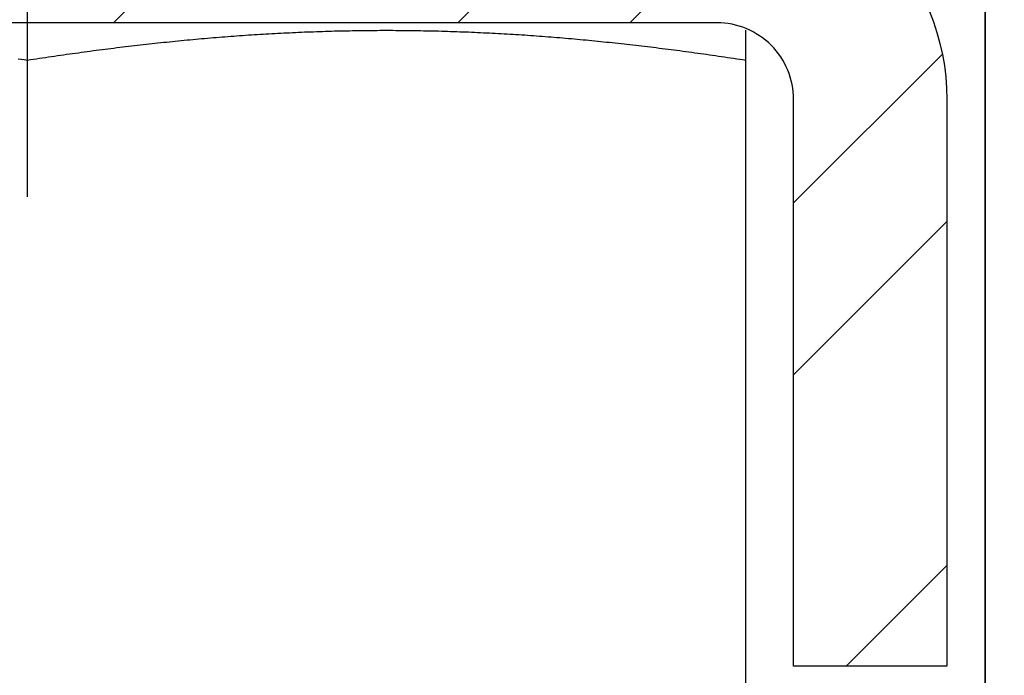
# Model space of a CAD drawing. Units: millimetres. Extents: x 1788 to 83958, y -7235 to 115762.
# Drawn here: x 9554 to 9567, y 2303 to 2311 of the extents above; entities that cross this region are included whole.
import ezdxf

# ---------------------------------------------------------------- set-up
doc = ezdxf.new("R2010")
doc.units = ezdxf.units.MM
doc.header["$PDMODE"] = 34
doc.header["$PDSIZE"] = 5
doc.linetypes.add('Strichlinie__weit', pattern=[14, 6, -8, 0])
doc.layers.get('0').update_dxf_attribs({"true_color": 0x939598})
for name, color, linetype in [('Z_Bemaßung-Blau', 150, 'Continuous'), ('Z_Beschlag-Grau 0.10', 8, 'Continuous'), ('Z_Schraffur-Grau 0.10', 8, 'Continuous')]:
    doc.layers.add(name, color=color, linetype=linetype)
doc.layers.add('Z_Kontur-Magenta 0.35', color=6, linetype='Continuous', lineweight=35)
doc.styles.add('DIN', font='txt', dxfattribs={"height": 2.5})
doc.styles.get("Standard").update_dxf_attribs({"font": 'arial.ttf', "height": 2.5})
doc.dimstyles.new('Bem_Automatisch 0_0', dxfattribs={"dimtxt": 2.5, "dimasz": 1, "dimexe": 0.75, "dimexo": 0.75, "dimgap": 0.5, "dimtad": 1, "dimdec": 1, "dimtxsty": 'Standard', "dimblk": 'ARCHTICK', "dimcen": 0, "dimdle": 0.5, "dimclrd": 256, "dimclre": 256, "dimclrt": 256, "dimadec": 1, "dimazin": 0, "dimtfac": 1, "dimtdec": 1, "dimtmove": 1, "dimatfit": 2, "dimfxl": 2, "dimfxlon": 1, "dimtolj": 1, "dimtzin": 0, "dimlwd": -1, "dimlwe": -1, "dimarcsym": 0})

# ---------------------------------------------------------------- blocks, each defined once
blk = doc.blocks.new('*U137')
at = {"layer": 'Z_Schraffur-Grau 0.10'}
h = blk.add_hatch(dxfattribs=at)
h.set_pattern_fill('ANSI32', color=256, scale=0.5, style=0)
h.set_pattern_definition([(45, (-6196.4756, 672.004), (-3.367596, 3.367596), []), (45, (-6194.2306, 672.004), (-3.367596, 3.367596), [])])
h.paths.add_polyline_path([(10, -10.4), (12, -10.4), (12, -3, 0.414214), (9, 0), (0, 0), (0, -2), (9, -2, -0.414214), (10, -3)])
h.paths.add_polyline_path([(-9, 0, 0.414214), (-12, -3), (-12, -10.4), (-10, -10.4), (-10, -3, -0.414214), (-9, -2), (0, -2), (0, 0)])
at = {"layer": 'Z_Beschlag-Grau 0.10', "linetype": 'Strichlinie__weit'}
blk.add_line((0, -18.274), (0, 141.432), dxfattribs=at)
at = {"layer": 'Z_Beschlag-Grau 0.10'}
for p, q in [((2.541, -2.185), (2.579, -2.182)), ((2.541, -2.185), (2.579, -2.182)), ((2.541, -2.185), (2.579, -2.182)), ((2.579, -2.182), (2.617, -2.179)), ((2.579, -2.182), (2.617, -2.179)), ((2.579, -2.182), (2.617, -2.179)), ((2.617, -2.179), (2.655, -2.176)), ((2.617, -2.179), (2.655, -2.176)), ((2.617, -2.179), (2.655, -2.176)), ((2.655, -2.176), (2.693, -2.173)), ((2.655, -2.176), (2.693, -2.173)), ((2.655, -2.176), (2.693, -2.173)), ((2.693, -2.173), (2.731, -2.17)), ((2.693, -2.173), (2.731, -2.17)), ((2.693, -2.173), (2.731, -2.17)), ((2.731, -2.17), (2.77, -2.167)), ((2.731, -2.17), (2.77, -2.167)), ((2.731, -2.17), (2.77, -2.167)), ((2.77, -2.167), (2.808, -2.165)), ((2.77, -2.167), (2.808, -2.165)), ((2.77, -2.167), (2.808, -2.165)), ((2.808, -2.165), (2.846, -2.162)), ((2.808, -2.165), (2.846, -2.162)), ((2.808, -2.165), (2.846, -2.162)), ((2.846, -2.162), (2.884, -2.159)), ((2.846, -2.162), (2.884, -2.159)), ((2.846, -2.162), (2.884, -2.159)), ((2.884, -2.159), (2.923, -2.157)), ((2.884, -2.159), (2.923, -2.157)), ((2.884, -2.159), (2.922, -2.157)), ((2.922, -2.157), (2.961, -2.154)), ((2.923, -2.157), (2.961, -2.154)), ((2.923, -2.157), (2.961, -2.154)), ((2.961, -2.154), (2.999, -2.152)), ((2.961, -2.154), (2.999, -2.152)), ((2.961, -2.154), (2.999, -2.152)), ((2.999, -2.152), (3.037, -2.15)), ((2.999, -2.152), (3.037, -2.15)), ((2.999, -2.152), (3.037, -2.15)), ((3.037, -2.15), (3.076, -2.147)), ((3.037, -2.15), (3.076, -2.147)), ((3.037, -2.15), (3.076, -2.147)), ((3.076, -2.147), (3.114, -2.145)), ((3.076, -2.147), (3.114, -2.145)), ((3.076, -2.147), (3.114, -2.145)), ((3.114, -2.145), (3.153, -2.143)), ((3.114, -2.145), (3.153, -2.143)), ((3.114, -2.145), (3.153, -2.143)), ((3.153, -2.143), (3.191, -2.141)), ((3.153, -2.143), (3.191, -2.141)), ((3.153, -2.143), (3.191, -2.141)), ((3.191, -2.141), (3.23, -2.138)), ((3.191, -2.141), (3.23, -2.138)), ((3.191, -2.141), (3.23, -2.138)), ((3.23, -2.138), (3.268, -2.136)), ((3.23, -2.138), (3.268, -2.136)), ((3.23, -2.138), (3.268, -2.136)), ((3.268, -2.136), (3.307, -2.134)), ((3.268, -2.136), (3.307, -2.134)), ((3.268, -2.136), (3.307, -2.134)), ((3.307, -2.134), (3.345, -2.132)), ((3.307, -2.134), (3.345, -2.132)), ((3.307, -2.134), (3.345, -2.132)), ((3.345, -2.132), (3.384, -2.13)), ((3.345, -2.132), (3.384, -2.13)), ((3.345, -2.132), (3.384, -2.13)), ((3.384, -2.13), (3.422, -2.129)), ((3.384, -2.13), (3.422, -2.129)), ((3.384, -2.13), (3.422, -2.129)), ((3.422, -2.129), (3.461, -2.127)), ((3.422, -2.129), (3.461, -2.127)), ((3.422, -2.129), (3.461, -2.127)), ((3.461, -2.127), (3.5, -2.125)), ((3.461, -2.127), (3.5, -2.125)), ((3.461, -2.127), (3.5, -2.125)), ((3.5, -2.125), (3.539, -2.123)), ((3.5, -2.125), (3.539, -2.123)), ((3.5, -2.125), (3.539, -2.123)), ((3.539, -2.123), (3.577, -2.122)), ((3.539, -2.123), (3.577, -2.122)), ((3.539, -2.123), (3.577, -2.122)), ((3.577, -2.122), (3.616, -2.12)), ((3.577, -2.122), (3.616, -2.12)), ((3.577, -2.122), (3.616, -2.12)), ((3.616, -2.12), (3.655, -2.118)), ((3.616, -2.12), (3.655, -2.118)), ((3.616, -2.12), (3.655, -2.118)), ((3.655, -2.118), (3.694, -2.117)), ((3.655, -2.118), (3.694, -2.117)), ((3.655, -2.118), (3.694, -2.117)), ((3.694, -2.117), (3.733, -2.116)), ((3.694, -2.117), (3.733, -2.116)), ((3.694, -2.117), (3.733, -2.116)), ((3.733, -2.116), (3.772, -2.114)), ((3.733, -2.116), (3.772, -2.114)), ((3.733, -2.116), (3.772, -2.114)), ((3.772, -2.114), (3.811, -2.113)), ((3.772, -2.114), (3.811, -2.113)), ((3.772, -2.114), (3.811, -2.113)), ((3.811, -2.113), (3.851, -2.112)), ((3.811, -2.113), (3.851, -2.112)), ((3.811, -2.113), (3.851, -2.112)), ((3.851, -2.112), (3.89, -2.11)), ((3.851, -2.112), (3.89, -2.11)), ((3.851, -2.112), (3.89, -2.11)), ((3.89, -2.11), (3.929, -2.109)), ((3.89, -2.11), (3.929, -2.109)), ((3.89, -2.11), (3.929, -2.109)), ((3.929, -2.109), (3.968, -2.108)), ((3.929, -2.109), (3.968, -2.108)), ((3.929, -2.109), (3.968, -2.108)), ((3.968, -2.108), (4.008, -2.107)), ((3.968, -2.108), (4.008, -2.107)), ((3.968, -2.108), (4.008, -2.107)), ((4.008, -2.107), (4.047, -2.106)), ((4.008, -2.107), (4.047, -2.106)), ((4.008, -2.107), (4.047, -2.106)), ((4.047, -2.106), (4.087, -2.105)), ((4.047, -2.106), (4.087, -2.105)), ((4.047, -2.106), (4.087, -2.105)), ((4.087, -2.105), (4.126, -2.104)), ((4.087, -2.105), (4.126, -2.104)), ((4.087, -2.105), (4.126, -2.104)), ((4.126, -2.104), (4.166, -2.103)), ((4.126, -2.104), (4.166, -2.103)), ((4.126, -2.104), (4.166, -2.103)), ((4.166, -2.103), (4.205, -2.103)), ((4.166, -2.103), (4.205, -2.103)), ((4.166, -2.103), (4.205, -2.103)), ((4.205, -2.103), (4.245, -2.102)), ((4.205, -2.103), (4.245, -2.102)), ((4.205, -2.103), (4.245, -2.102)), ((4.245, -2.102), (4.285, -2.101)), ((4.245, -2.102), (4.285, -2.101)), ((4.245, -2.102), (4.285, -2.101)), ((4.285, -2.101), (4.325, -2.101)), ((4.285, -2.101), (4.325, -2.101)), ((4.285, -2.101), (4.325, -2.101)), ((4.325, -2.101), (4.365, -2.1)), ((4.325, -2.101), (4.365, -2.1)), ((4.325, -2.101), (4.365, -2.1)), ((4.365, -2.1), (4.405, -2.1)), ((4.365, -2.1), (4.405, -2.1)), ((4.365, -2.1), (4.405, -2.1)), ((4.405, -2.1), (4.445, -2.099)), ((4.405, -2.1), (4.445, -2.099)), ((4.405, -2.1), (4.445, -2.099)), ((4.445, -2.099), (4.485, -2.099)), ((4.445, -2.099), (4.485, -2.099)), ((4.445, -2.099), (4.485, -2.099)), ((4.485, -2.099), (4.526, -2.099)), ((4.485, -2.099), (4.526, -2.099)), ((4.485, -2.099), (4.526, -2.099)), ((4.526, -2.099), (4.566, -2.099)), ((4.526, -2.099), (4.566, -2.099)), ((4.526, -2.099), (4.566, -2.099)), ((4.566, -2.099), (4.606, -2.098)), ((4.566, -2.099), (4.606, -2.098)), ((4.566, -2.099), (4.606, -2.098)), ((4.606, -2.098), (4.647, -2.098)), ((4.606, -2.098), (4.647, -2.098)), ((4.606, -2.098), (4.647, -2.098)), ((4.647, -2.098), (4.688, -2.098)), ((4.647, -2.098), (4.688, -2.098)), ((4.647, -2.098), (4.687, -2.098)), ((4.687, -2.098), (4.728, -2.098)), ((4.688, -2.098), (4.728, -2.098)), ((4.688, -2.098), (4.728, -2.098)), ((4.728, -2.098), (4.769, -2.098)), ((4.728, -2.098), (4.769, -2.098)), ((4.728, -2.098), (4.769, -2.098)), ((4.769, -2.098), (4.809, -2.099)), ((4.769, -2.098), (4.809, -2.099)), ((4.769, -2.098), (4.809, -2.099)), ((4.809, -2.099), (4.849, -2.099)), ((4.809, -2.099), (4.849, -2.099)), ((4.809, -2.099), (4.849, -2.099)), ((4.849, -2.099), (4.89, -2.099)), ((4.849, -2.099), (4.89, -2.099)), ((4.849, -2.099), (4.89, -2.099)), ((4.89, -2.099), (4.93, -2.099)), ((4.89, -2.099), (4.93, -2.099)), ((4.89, -2.099), (4.93, -2.099)), ((4.93, -2.099), (4.97, -2.1)), ((4.93, -2.099), (4.97, -2.1)), ((4.93, -2.099), (4.97, -2.1)), ((4.97, -2.1), (5.01, -2.1)), ((4.97, -2.1), (5.01, -2.1)), ((4.97, -2.1), (5.01, -2.1)), ((5.01, -2.1), (5.05, -2.101)), ((5.01, -2.1), (5.05, -2.101)), ((5.01, -2.1), (5.05, -2.101)), ((5.05, -2.101), (5.09, -2.101)), ((5.05, -2.101), (5.09, -2.101)), ((5.05, -2.101), (5.09, -2.101)), ((5.09, -2.101), (5.13, -2.102)), ((5.09, -2.101), (5.13, -2.102)), ((5.09, -2.101), (5.13, -2.102)), ((5.13, -2.102), (5.17, -2.103)), ((5.13, -2.102), (5.17, -2.103)), ((5.13, -2.102), (5.169, -2.103)), ((5.169, -2.103), (5.209, -2.103)), ((5.17, -2.103), (5.209, -2.103)), ((5.17, -2.103), (5.209, -2.103)), ((5.209, -2.103), (5.249, -2.104)), ((5.209, -2.103), (5.249, -2.104)), ((5.209, -2.103), (5.249, -2.104)), ((5.249, -2.104), (5.288, -2.105)), ((5.249, -2.104), (5.288, -2.105)), ((5.249, -2.104), (5.288, -2.105)), ((5.288, -2.105), (5.328, -2.106)), ((5.288, -2.105), (5.328, -2.106)), ((5.288, -2.105), (5.328, -2.106)), ((5.328, -2.106), (5.367, -2.107)), ((5.328, -2.106), (5.367, -2.107)), ((5.328, -2.106), (5.367, -2.107)), ((5.367, -2.107), (5.407, -2.108)), ((5.367, -2.107), (5.407, -2.108)), ((5.367, -2.107), (5.407, -2.108)), ((5.407, -2.108), (5.446, -2.109)), ((5.407, -2.108), (5.446, -2.109)), ((5.407, -2.108), (5.446, -2.109)), ((5.446, -2.109), (5.485, -2.11)), ((5.446, -2.109), (5.485, -2.11)), ((5.446, -2.109), (5.485, -2.11)), ((5.485, -2.11), (5.524, -2.112)), ((5.485, -2.11), (5.524, -2.112)), ((5.485, -2.11), (5.524, -2.112)), ((5.524, -2.112), (5.564, -2.113)), ((5.524, -2.112), (5.564, -2.113)), ((5.524, -2.112), (5.564, -2.113)), ((5.564, -2.113), (5.603, -2.114)), ((5.564, -2.113), (5.603, -2.114)), ((5.564, -2.113), (5.603, -2.114)), ((5.603, -2.114), (5.642, -2.116)), ((5.603, -2.114), (5.642, -2.116)), ((5.603, -2.114), (5.642, -2.116)), ((5.642, -2.116), (5.681, -2.117)), ((5.642, -2.116), (5.681, -2.117)), ((5.642, -2.116), (5.681, -2.117)), ((5.681, -2.117), (5.72, -2.118)), ((5.681, -2.117), (5.72, -2.118)), ((5.681, -2.117), (5.72, -2.118)), ((5.72, -2.118), (5.759, -2.12)), ((5.72, -2.118), (5.759, -2.12)), ((5.72, -2.118), (5.759, -2.12)), ((5.759, -2.12), (5.798, -2.122)), ((5.759, -2.12), (5.798, -2.122)), ((5.759, -2.12), (5.797, -2.122)), ((5.797, -2.122), (5.836, -2.123)), ((5.798, -2.122), (5.836, -2.123)), ((5.798, -2.122), (5.836, -2.123)), ((5.836, -2.123), (5.875, -2.125)), ((5.836, -2.123), (5.875, -2.125)), ((5.836, -2.123), (5.875, -2.125)), ((5.875, -2.125), (5.914, -2.127)), ((5.875, -2.125), (5.914, -2.127)), ((5.875, -2.125), (5.914, -2.127)), ((5.914, -2.127), (5.953, -2.129)), ((5.914, -2.127), (5.953, -2.129)), ((5.914, -2.127), (5.953, -2.129)), ((5.953, -2.129), (5.991, -2.13)), ((5.953, -2.129), (5.991, -2.13)), ((5.953, -2.129), (5.991, -2.13)), ((5.991, -2.13), (6.03, -2.132)), ((5.991, -2.13), (6.03, -2.132)), ((5.991, -2.13), (6.03, -2.132)), ((6.03, -2.132), (6.068, -2.134)), ((6.03, -2.132), (6.068, -2.134)), ((6.03, -2.132), (6.068, -2.134)), ((6.068, -2.134), (6.107, -2.136)), ((6.068, -2.134), (6.107, -2.136)), ((6.068, -2.134), (6.107, -2.136)), ((6.107, -2.136), (6.145, -2.138)), ((6.107, -2.136), (6.145, -2.138)), ((6.107, -2.136), (6.145, -2.138)), ((6.145, -2.138), (6.184, -2.141)), ((6.145, -2.138), (6.184, -2.141)), ((6.145, -2.138), (6.184, -2.141)), ((6.184, -2.141), (6.222, -2.143)), ((6.184, -2.141), (6.222, -2.143)), ((6.184, -2.141), (6.222, -2.143)), ((6.222, -2.143), (6.261, -2.145)), ((6.222, -2.143), (6.261, -2.145)), ((6.222, -2.143), (6.261, -2.145)), ((6.261, -2.145), (6.299, -2.147)), ((6.261, -2.145), (6.299, -2.147)), ((6.261, -2.145), (6.299, -2.147)), ((6.299, -2.147), (6.338, -2.15)), ((6.299, -2.147), (6.338, -2.15)), ((6.299, -2.147), (6.338, -2.15)), ((6.338, -2.15), (6.376, -2.152)), ((6.338, -2.15), (6.376, -2.152)), ((6.338, -2.15), (6.376, -2.152)), ((6.376, -2.152), (6.414, -2.154)), ((6.376, -2.152), (6.414, -2.154)), ((6.376, -2.152), (6.414, -2.154)), ((6.414, -2.154), (6.453, -2.157)), ((6.414, -2.154), (6.453, -2.157)), ((6.414, -2.154), (6.452, -2.157)), ((6.452, -2.157), (6.491, -2.159)), ((6.453, -2.157), (6.491, -2.159)), ((6.453, -2.157), (6.491, -2.159)), ((6.491, -2.159), (6.529, -2.162)), ((6.491, -2.159), (6.529, -2.162)), ((6.491, -2.159), (6.529, -2.162)), ((6.529, -2.162), (6.567, -2.165)), ((6.529, -2.162), (6.567, -2.165)), ((6.529, -2.162), (6.567, -2.165)), ((6.567, -2.165), (6.605, -2.167)), ((6.567, -2.165), (6.605, -2.167)), ((6.567, -2.165), (6.605, -2.167)), ((6.605, -2.167), (6.644, -2.17)), ((6.605, -2.167), (6.644, -2.17)), ((6.605, -2.167), (6.644, -2.17)), ((6.644, -2.17), (6.682, -2.173)), ((6.644, -2.17), (6.682, -2.173)), ((6.644, -2.17), (6.682, -2.173)), ((6.682, -2.173), (6.72, -2.176)), ((6.682, -2.173), (6.72, -2.176)), ((6.682, -2.173), (6.72, -2.176)), ((6.72, -2.176), (6.758, -2.179)), ((6.72, -2.176), (6.758, -2.179)), ((6.72, -2.176), (6.758, -2.179)), ((6.758, -2.179), (6.796, -2.182)), ((6.758, -2.179), (6.796, -2.182)), ((6.758, -2.179), (6.796, -2.182)), ((6.796, -2.182), (6.834, -2.185)), ((6.796, -2.182), (6.834, -2.185)), ((6.796, -2.182), (6.834, -2.185)), ((9.375, -2.099), (9.375, -2.098)), ((9.375, -2.098), (9.375, -2.098)), ((9.375, -2.098), (9.375, -2.098)), ((9.375, -2.099), (9.375, -2.098)), ((9.375, -2.098), (9.375, -2.098)), ((9.375, -2.098), (9.375, -2.098)), ((9.375, -2.099), (9.375, -2.098)), ((9.375, -2.098), (9.375, -2.098)), ((9.375, -2.098), (9.375, -2.098)), ((9.375, -2.1), (9.375, -2.099)), ((9.375, -2.099), (9.375, -2.099)), ((9.375, -2.099), (9.375, -2.099)), ((9.375, -2.099), (9.375, -2.099)), ((9.375, -2.1), (9.375, -2.099)), ((9.375, -2.099), (9.375, -2.099)), ((9.375, -2.099), (9.375, -2.099)), ((9.375, -2.099), (9.375, -2.099)), ((9.375, -2.1), (9.375, -2.099)), ((9.375, -2.099), (9.375, -2.099)), ((9.375, -2.099), (9.375, -2.099)), ((9.375, -2.099), (9.375, -2.099)), ((9.375, -2.101), (9.375, -2.1)), ((9.375, -2.1), (9.375, -2.1)), ((9.375, -2.101), (9.375, -2.1)), ((9.375, -2.1), (9.375, -2.1)), ((9.375, -2.101), (9.375, -2.1)), ((9.375, -2.1), (9.375, -2.1)), ((9.375, -2.102), (9.375, -2.101)), ((9.375, -2.101), (9.375, -2.101)), ((9.375, -2.102), (9.375, -2.101)), ((9.375, -2.101), (9.375, -2.101)), ((9.375, -2.102), (9.375, -2.101)), ((9.375, -2.101), (9.375, -2.101)), ((9.375, -2.103), (9.375, -2.102)), ((9.375, -2.103), (9.375, -2.102)), ((9.375, -2.103), (9.375, -2.102)), ((9.375, -2.104), (9.375, -2.103)), ((9.375, -2.103), (9.375, -2.103)), ((9.375, -2.104), (9.375, -2.103)), ((9.375, -2.103), (9.375, -2.103)), ((9.375, -2.104), (9.375, -2.103)), ((9.375, -2.103), (9.375, -2.103)), ((9.375, -2.105), (9.375, -2.104)), ((9.375, -2.105), (9.375, -2.104)), ((9.375, -2.105), (9.375, -2.104)), ((9.375, -2.106), (9.375, -2.105)), ((9.375, -2.106), (9.375, -2.105)), ((9.375, -2.106), (9.375, -2.105)), ((9.375, -2.107), (9.375, -2.106)), ((9.375, -2.107), (9.375, -2.106)), ((9.375, -2.107), (9.375, -2.106)), ((9.375, -2.108), (9.375, -2.107)), ((9.375, -2.108), (9.375, -2.107)), ((9.375, -2.108), (9.375, -2.107)), ((9.375, -2.109), (9.375, -2.108)), ((9.375, -2.109), (9.375, -2.108)), ((9.375, -2.109), (9.375, -2.108)), ((9.375, -2.11), (9.375, -2.109)), ((9.375, -2.11), (9.375, -2.109)), ((9.375, -2.11), (9.375, -2.109)), ((9.375, -2.112), (9.375, -2.11)), ((9.375, -2.112), (9.375, -2.11)), ((9.375, -2.112), (9.375, -2.11)), ((9.375, -2.113), (9.375, -2.112)), ((9.375, -2.113), (9.375, -2.112)), ((9.375, -2.113), (9.375, -2.112)), ((9.375, -2.114), (9.375, -2.113)), ((9.375, -2.114), (9.375, -2.113)), ((9.375, -2.114), (9.375, -2.113)), ((9.375, -2.116), (9.375, -2.114)), ((9.375, -2.116), (9.375, -2.114)), ((9.375, -2.116), (9.375, -2.114)), ((9.375, -2.117), (9.375, -2.116)), ((9.375, -2.117), (9.375, -2.116)), ((9.375, -2.117), (9.375, -2.116)), ((9.375, -2.118), (9.375, -2.117)), ((9.375, -2.118), (9.375, -2.117)), ((9.375, -2.118), (9.375, -2.117)), ((9.375, -2.12), (9.375, -2.118)), ((9.375, -2.12), (9.375, -2.118)), ((9.375, -2.12), (9.375, -2.118)), ((9.375, -2.122), (9.375, -2.12)), ((9.375, -2.122), (9.375, -2.12)), ((9.375, -2.122), (9.375, -2.12)), ((9.375, -2.123), (9.375, -2.122)), ((9.375, -2.123), (9.375, -2.122)), ((9.375, -2.123), (9.375, -2.122)), ((9.375, -2.125), (9.375, -2.123)), ((9.375, -2.125), (9.375, -2.123)), ((9.375, -2.125), (9.375, -2.123)), ((9.375, -2.127), (9.375, -2.125)), ((9.375, -2.127), (9.375, -2.125)), ((9.375, -2.127), (9.375, -2.125)), ((9.375, -2.129), (9.375, -2.127)), ((9.375, -2.129), (9.375, -2.127)), ((9.375, -2.129), (9.375, -2.127)), ((9.375, -2.13), (9.375, -2.129)), ((9.375, -2.13), (9.375, -2.129)), ((9.375, -2.13), (9.375, -2.129)), ((9.375, -2.132), (9.375, -2.13)), ((9.375, -2.132), (9.375, -2.13)), ((9.375, -2.132), (9.375, -2.13)), ((9.375, -2.134), (9.375, -2.132)), ((9.375, -2.134), (9.375, -2.132)), ((9.375, -2.134), (9.375, -2.132)), ((9.375, -2.136), (9.375, -2.134)), ((9.375, -2.136), (9.375, -2.134)), ((9.375, -2.136), (9.375, -2.134)), ((9.375, -2.138), (9.375, -2.136)), ((9.375, -2.138), (9.375, -2.136)), ((9.375, -2.138), (9.375, -2.136)), ((9.375, -2.141), (9.375, -2.138)), ((9.375, -2.141), (9.375, -2.138)), ((9.375, -2.141), (9.375, -2.138)), ((9.375, -2.143), (9.375, -2.141)), ((9.375, -2.143), (9.375, -2.141)), ((9.375, -2.143), (9.375, -2.141)), ((9.375, -2.145), (9.375, -2.143)), ((9.375, -2.145), (9.375, -2.143)), ((9.375, -2.145), (9.375, -2.143)), ((9.375, -2.147), (9.375, -2.145)), ((9.375, -2.147), (9.375, -2.145)), ((9.375, -2.147), (9.375, -2.145)), ((9.375, -2.15), (9.375, -2.147)), ((9.375, -2.15), (9.375, -2.147)), ((9.375, -2.15), (9.375, -2.147)), ((9.375, -2.152), (9.375, -2.15)), ((9.375, -2.152), (9.375, -2.15)), ((9.375, -2.152), (9.375, -2.15)), ((9.375, -2.154), (9.375, -2.152)), ((9.375, -2.154), (9.375, -2.152)), ((9.375, -2.154), (9.375, -2.152)), ((9.375, -2.157), (9.375, -2.154)), ((9.375, -2.157), (9.375, -2.154)), ((9.375, -2.157), (9.375, -2.154)), ((9.375, -2.159), (9.375, -2.157)), ((9.375, -2.159), (9.375, -2.157)), ((9.375, -2.159), (9.375, -2.157)), ((9.375, -2.162), (9.375, -2.159)), ((9.375, -2.162), (9.375, -2.159)), ((9.375, -2.162), (9.375, -2.159)), ((9.375, -2.165), (9.375, -2.162)), ((9.375, -2.165), (9.375, -2.162)), ((9.375, -2.165), (9.375, -2.162)), ((9.375, -2.167), (9.375, -2.165)), ((9.375, -2.167), (9.375, -2.165)), ((9.375, -2.167), (9.375, -2.165)), ((9.375, -2.17), (9.375, -2.167)), ((9.375, -2.17), (9.375, -2.167)), ((9.375, -2.17), (9.375, -2.167)), ((9.375, -2.173), (9.375, -2.17)), ((9.375, -2.173), (9.375, -2.17)), ((9.375, -2.173), (9.375, -2.17)), ((9.375, -2.176), (9.375, -2.173)), ((9.375, -2.176), (9.375, -2.173)), ((9.375, -2.176), (9.375, -2.173)), ((9.375, -2.179), (9.375, -2.176)), ((9.375, -2.179), (9.375, -2.176)), ((9.375, -2.179), (9.375, -2.176)), ((9.375, -2.182), (9.375, -2.179)), ((9.375, -2.182), (9.375, -2.179)), ((9.375, -2.182), (9.375, -2.179)), ((9.375, -2.185), (9.375, -2.182)), ((9.375, -2.185), (9.375, -2.182)), ((9.375, -2.185), (9.375, -2.182)), ((1.244, -2.315), (1.282, -2.31)), ((1.244, -2.315), (1.282, -2.31)), ((1.244, -2.315), (1.282, -2.31)), ((1.282, -2.31), (1.321, -2.306)), ((1.282, -2.31), (1.321, -2.306)), ((1.282, -2.31), (1.321, -2.306)), ((1.321, -2.306), (1.359, -2.301)), ((1.321, -2.306), (1.359, -2.301)), ((1.321, -2.306), (1.359, -2.301)), ((1.359, -2.301), (1.397, -2.297)), ((1.359, -2.301), (1.397, -2.297)), ((1.359, -2.301), (1.397, -2.297)), ((1.397, -2.297), (1.436, -2.292)), ((1.397, -2.297), (1.436, -2.292)), ((1.397, -2.297), (1.436, -2.292)), ((1.436, -2.292), (1.474, -2.288)), ((1.436, -2.292), (1.474, -2.288)), ((1.436, -2.292), (1.474, -2.288)), ((1.474, -2.288), (1.512, -2.284)), ((1.474, -2.288), (1.512, -2.284)), ((1.474, -2.288), (1.512, -2.284)), ((1.512, -2.284), (1.55, -2.279)), ((1.512, -2.284), (1.55, -2.279)), ((1.512, -2.284), (1.55, -2.279)), ((1.55, -2.279), (1.588, -2.275)), ((1.55, -2.279), (1.588, -2.275)), ((1.55, -2.279), (1.588, -2.275)), ((1.588, -2.275), (1.627, -2.271)), ((1.588, -2.275), (1.627, -2.271)), ((1.588, -2.275), (1.627, -2.271)), ((1.627, -2.271), (1.665, -2.267)), ((1.627, -2.271), (1.665, -2.267)), ((1.627, -2.271), (1.665, -2.267)), ((1.665, -2.267), (1.703, -2.263)), ((1.665, -2.267), (1.703, -2.263)), ((1.665, -2.267), (1.703, -2.263)), ((1.703, -2.263), (1.741, -2.259)), ((1.703, -2.263), (1.741, -2.259)), ((1.703, -2.263), (1.741, -2.259)), ((1.741, -2.259), (1.779, -2.255)), ((1.741, -2.259), (1.779, -2.255)), ((1.741, -2.259), (1.779, -2.255)), ((1.779, -2.255), (1.817, -2.251)), ((1.779, -2.255), (1.817, -2.251)), ((1.779, -2.255), (1.817, -2.251)), ((1.817, -2.251), (1.855, -2.247)), ((1.817, -2.251), (1.855, -2.247)), ((1.817, -2.251), (1.855, -2.247)), ((1.855, -2.247), (1.893, -2.243)), ((1.855, -2.247), (1.893, -2.243)), ((1.855, -2.247), (1.893, -2.243)), ((1.893, -2.243), (1.931, -2.239)), ((1.893, -2.243), (1.931, -2.239)), ((1.893, -2.243), (1.931, -2.239)), ((1.931, -2.239), (1.97, -2.235)), ((1.931, -2.239), (1.97, -2.235)), ((1.931, -2.239), (1.969, -2.235)), ((1.969, -2.235), (2.008, -2.232)), ((1.97, -2.235), (2.008, -2.232)), ((1.97, -2.235), (2.008, -2.232)), ((2.008, -2.232), (2.046, -2.228)), ((2.008, -2.232), (2.046, -2.228)), ((2.008, -2.232), (2.046, -2.228)), ((2.046, -2.228), (2.084, -2.224)), ((2.046, -2.228), (2.084, -2.224)), ((2.046, -2.228), (2.084, -2.224)), ((2.084, -2.224), (2.122, -2.221)), ((2.084, -2.224), (2.122, -2.221)), ((2.084, -2.224), (2.122, -2.221)), ((2.122, -2.221), (2.16, -2.217)), ((2.122, -2.221), (2.16, -2.217)), ((2.122, -2.221), (2.16, -2.217)), ((2.16, -2.217), (2.198, -2.214)), ((2.16, -2.217), (2.198, -2.214)), ((2.16, -2.217), (2.198, -2.214)), ((2.198, -2.214), (2.236, -2.21)), ((2.198, -2.214), (2.236, -2.21)), ((2.198, -2.214), (2.236, -2.21)), ((2.236, -2.21), (2.274, -2.207)), ((2.236, -2.21), (2.274, -2.207)), ((2.236, -2.21), (2.274, -2.207)), ((2.274, -2.207), (2.312, -2.204)), ((2.274, -2.207), (2.312, -2.204)), ((2.274, -2.207), (2.312, -2.204)), ((2.312, -2.204), (2.35, -2.2)), ((2.312, -2.204), (2.35, -2.2)), ((2.312, -2.204), (2.35, -2.2)), ((2.35, -2.2), (2.388, -2.197)), ((2.35, -2.2), (2.388, -2.197)), ((2.35, -2.2), (2.388, -2.197)), ((2.388, -2.197), (2.426, -2.194)), ((2.388, -2.197), (2.426, -2.194)), ((2.388, -2.197), (2.426, -2.194)), ((2.426, -2.194), (2.464, -2.191)), ((2.426, -2.194), (2.464, -2.191)), ((2.426, -2.194), (2.464, -2.191)), ((2.464, -2.191), (2.503, -2.188)), ((2.464, -2.191), (2.503, -2.188)), ((2.464, -2.191), (2.502, -2.188)), ((2.502, -2.188), (2.541, -2.185)), ((2.503, -2.188), (2.541, -2.185)), ((2.503, -2.188), (2.541, -2.185)), ((6.834, -2.185), (6.872, -2.188)), ((6.834, -2.185), (6.872, -2.188)), ((6.834, -2.185), (6.872, -2.188)), ((6.872, -2.188), (6.911, -2.191)), ((6.872, -2.188), (6.911, -2.191)), ((6.872, -2.188), (6.911, -2.191)), ((6.911, -2.191), (6.949, -2.194)), ((6.911, -2.191), (6.949, -2.194)), ((6.911, -2.191), (6.949, -2.194)), ((6.949, -2.194), (6.987, -2.197)), ((6.949, -2.194), (6.987, -2.197)), ((6.949, -2.194), (6.987, -2.197)), ((6.987, -2.197), (7.025, -2.2)), ((6.987, -2.197), (7.025, -2.2)), ((6.987, -2.197), (7.025, -2.2)), ((7.025, -2.2), (7.063, -2.204)), ((7.025, -2.2), (7.063, -2.204)), ((7.025, -2.2), (7.063, -2.204)), ((7.063, -2.204), (7.101, -2.207)), ((7.063, -2.204), (7.101, -2.207)), ((7.063, -2.204), (7.101, -2.207)), ((7.101, -2.207), (7.139, -2.21)), ((7.101, -2.207), (7.139, -2.21)), ((7.101, -2.207), (7.139, -2.21)), ((7.139, -2.21), (7.177, -2.214)), ((7.139, -2.21), (7.177, -2.214)), ((7.139, -2.21), (7.177, -2.214)), ((7.177, -2.214), (7.215, -2.217)), ((7.177, -2.214), (7.215, -2.217)), ((7.177, -2.214), (7.215, -2.217)), ((7.215, -2.217), (7.253, -2.221)), ((7.215, -2.217), (7.253, -2.221)), ((7.215, -2.217), (7.253, -2.221)), ((7.253, -2.221), (7.291, -2.224)), ((7.253, -2.221), (7.291, -2.224)), ((7.253, -2.221), (7.291, -2.224)), ((7.291, -2.224), (7.329, -2.228)), ((7.291, -2.224), (7.329, -2.228)), ((7.291, -2.224), (7.329, -2.228)), ((7.329, -2.228), (7.367, -2.232)), ((7.329, -2.228), (7.367, -2.232)), ((7.329, -2.228), (7.367, -2.232)), ((7.367, -2.232), (7.405, -2.235)), ((7.367, -2.232), (7.405, -2.235)), ((7.367, -2.232), (7.405, -2.235)), ((7.405, -2.235), (7.444, -2.239)), ((7.405, -2.235), (7.444, -2.239)), ((7.405, -2.235), (7.444, -2.239)), ((7.444, -2.239), (7.482, -2.243)), ((7.444, -2.239), (7.482, -2.243)), ((7.444, -2.239), (7.482, -2.243)), ((7.482, -2.243), (7.52, -2.247)), ((7.482, -2.243), (7.52, -2.247)), ((7.482, -2.243), (7.52, -2.247)), ((7.52, -2.247), (7.558, -2.251)), ((7.52, -2.247), (7.558, -2.251)), ((7.52, -2.247), (7.558, -2.251)), ((7.558, -2.251), (7.596, -2.255)), ((7.558, -2.251), (7.596, -2.255)), ((7.558, -2.251), (7.596, -2.255)), ((7.596, -2.255), (7.634, -2.259)), ((7.596, -2.255), (7.634, -2.259)), ((7.596, -2.255), (7.634, -2.259)), ((7.634, -2.259), (7.672, -2.263)), ((7.634, -2.259), (7.672, -2.263)), ((7.634, -2.259), (7.672, -2.263)), ((7.672, -2.263), (7.71, -2.267)), ((7.672, -2.263), (7.71, -2.267)), ((7.672, -2.263), (7.71, -2.267)), ((7.71, -2.267), (7.748, -2.271)), ((7.71, -2.267), (7.748, -2.271)), ((7.71, -2.267), (7.748, -2.271)), ((7.748, -2.271), (7.787, -2.275)), ((7.748, -2.271), (7.787, -2.275)), ((7.748, -2.271), (7.787, -2.275)), ((7.787, -2.275), (7.825, -2.279)), ((7.787, -2.275), (7.825, -2.279)), ((7.787, -2.275), (7.825, -2.279)), ((7.825, -2.279), (7.863, -2.284)), ((7.825, -2.279), (7.863, -2.284)), ((7.825, -2.279), (7.863, -2.284)), ((7.863, -2.284), (7.901, -2.288)), ((7.863, -2.284), (7.901, -2.288)), ((7.863, -2.284), (7.901, -2.288)), ((7.901, -2.288), (7.939, -2.292)), ((7.901, -2.288), (7.939, -2.292)), ((7.901, -2.288), (7.939, -2.292)), ((7.939, -2.292), (7.978, -2.297)), ((7.939, -2.292), (7.978, -2.297)), ((7.939, -2.292), (7.978, -2.297)), ((7.978, -2.297), (8.016, -2.301)), ((7.978, -2.297), (8.016, -2.301)), ((7.978, -2.297), (8.016, -2.301)), ((8.016, -2.301), (8.054, -2.306)), ((8.016, -2.301), (8.054, -2.306)), ((8.016, -2.301), (8.054, -2.306)), ((8.054, -2.306), (8.093, -2.31)), ((8.054, -2.306), (8.093, -2.31)), ((8.054, -2.306), (8.093, -2.31)), ((8.093, -2.31), (8.131, -2.315)), ((8.093, -2.31), (8.131, -2.315)), ((8.093, -2.31), (8.131, -2.315)), ((9.375, -2.188), (9.375, -2.185)), ((9.375, -2.188), (9.375, -2.185)), ((9.375, -2.188), (9.375, -2.185)), ((9.375, -2.191), (9.375, -2.188)), ((9.375, -2.191), (9.375, -2.188)), ((9.375, -2.191), (9.375, -2.188)), ((9.375, -2.194), (9.375, -2.191)), ((9.375, -2.194), (9.375, -2.191)), ((9.375, -2.194), (9.375, -2.191)), ((9.375, -2.197), (9.375, -2.194)), ((9.375, -2.197), (9.375, -2.194)), ((9.375, -2.197), (9.375, -2.194)), ((9.375, -2.2), (9.375, -2.197)), ((9.375, -2.2), (9.375, -2.197)), ((9.375, -2.2), (9.375, -2.197)), ((9.375, -2.204), (9.375, -2.2)), ((9.375, -2.204), (9.375, -2.2)), ((9.375, -2.204), (9.375, -2.2)), ((9.375, -2.207), (9.375, -2.204)), ((9.375, -2.207), (9.375, -2.204)), ((9.375, -2.207), (9.375, -2.204)), ((9.375, -2.21), (9.375, -2.207)), ((9.375, -2.21), (9.375, -2.207)), ((9.375, -2.21), (9.375, -2.207)), ((9.375, -2.214), (9.375, -2.21)), ((9.375, -2.214), (9.375, -2.21)), ((9.375, -2.214), (9.375, -2.21)), ((9.375, -2.217), (9.375, -2.214)), ((9.375, -2.217), (9.375, -2.214)), ((9.375, -2.217), (9.375, -2.214)), ((9.375, -2.221), (9.375, -2.217)), ((9.375, -2.221), (9.375, -2.217)), ((9.375, -2.221), (9.375, -2.217)), ((9.375, -2.224), (9.375, -2.221)), ((9.375, -2.224), (9.375, -2.221)), ((9.375, -2.224), (9.375, -2.221)), ((9.375, -2.228), (9.375, -2.224)), ((9.375, -2.228), (9.375, -2.224)), ((9.375, -2.228), (9.375, -2.224)), ((9.375, -2.232), (9.375, -2.228)), ((9.375, -2.232), (9.375, -2.228)), ((9.375, -2.232), (9.375, -2.228)), ((9.375, -2.235), (9.375, -2.232)), ((9.375, -2.235), (9.375, -2.232)), ((9.375, -2.235), (9.375, -2.232)), ((9.375, -2.239), (9.375, -2.235)), ((9.375, -2.239), (9.375, -2.235)), ((9.375, -2.239), (9.375, -2.235)), ((9.375, -2.243), (9.375, -2.239)), ((9.375, -2.243), (9.375, -2.239)), ((9.375, -2.243), (9.375, -2.239)), ((9.375, -2.247), (9.375, -2.243)), ((9.375, -2.247), (9.375, -2.243)), ((9.375, -2.247), (9.375, -2.243)), ((9.375, -2.251), (9.375, -2.247)), ((9.375, -2.251), (9.375, -2.247)), ((9.375, -2.251), (9.375, -2.247)), ((9.375, -2.255), (9.375, -2.251)), ((9.375, -2.255), (9.375, -2.251)), ((9.375, -2.255), (9.375, -2.251)), ((9.375, -2.259), (9.375, -2.255)), ((9.375, -2.259), (9.375, -2.255)), ((9.375, -2.259), (9.375, -2.255)), ((9.375, -2.263), (9.375, -2.259)), ((9.375, -2.263), (9.375, -2.259)), ((9.375, -2.263), (9.375, -2.259)), ((9.375, -2.267), (9.375, -2.263)), ((9.375, -2.267), (9.375, -2.263)), ((9.375, -2.267), (9.375, -2.263)), ((9.375, -2.271), (9.375, -2.267)), ((9.375, -2.271), (9.375, -2.267)), ((9.375, -2.271), (9.375, -2.267)), ((9.375, -2.275), (9.375, -2.271)), ((9.375, -2.275), (9.375, -2.271)), ((9.375, -2.275), (9.375, -2.271)), ((9.375, -2.279), (9.375, -2.275)), ((9.375, -2.279), (9.375, -2.275)), ((9.375, -2.279), (9.375, -2.275)), ((9.375, -2.284), (9.375, -2.279)), ((9.375, -2.284), (9.375, -2.279)), ((9.375, -2.284), (9.375, -2.279)), ((9.375, -2.288), (9.375, -2.284)), ((9.375, -2.288), (9.375, -2.284)), ((9.375, -2.288), (9.375, -2.284)), ((9.375, -2.292), (9.375, -2.288)), ((9.375, -2.292), (9.375, -2.288)), ((9.375, -2.292), (9.375, -2.288)), ((9.375, -2.297), (9.375, -2.292)), ((9.375, -2.297), (9.375, -2.292)), ((9.375, -2.297), (9.375, -2.292)), ((9.375, -2.301), (9.375, -2.297)), ((9.375, -2.301), (9.375, -2.297)), ((9.375, -2.301), (9.375, -2.297)), ((9.375, -2.306), (9.375, -2.301)), ((9.375, -2.306), (9.375, -2.301)), ((9.375, -2.306), (9.375, -2.301)), ((9.375, -2.31), (9.375, -2.306)), ((9.375, -2.31), (9.375, -2.306)), ((9.375, -2.31), (9.375, -2.306)), ((9.375, -2.315), (9.375, -2.31)), ((9.375, -2.315), (9.375, -2.31)), ((9.375, -2.315), (9.375, -2.31)), ((0.276, -2.445), (0.315, -2.439)), ((0.276, -2.445), (0.315, -2.439)), ((0.276, -2.445), (0.315, -2.439)), ((0.315, -2.439), (0.354, -2.434)), ((0.315, -2.439), (0.354, -2.434)), ((0.315, -2.439), (0.354, -2.434)), ((0.354, -2.434), (0.393, -2.428)), ((0.354, -2.434), (0.393, -2.428)), ((0.354, -2.434), (0.393, -2.428)), ((0.393, -2.428), (0.432, -2.422)), ((0.393, -2.428), (0.432, -2.422)), ((0.393, -2.428), (0.432, -2.422)), ((0.432, -2.422), (0.471, -2.417)), ((0.432, -2.422), (0.471, -2.417)), ((0.432, -2.422), (0.471, -2.417)), ((0.471, -2.417), (0.51, -2.411)), ((0.471, -2.417), (0.51, -2.411)), ((0.471, -2.417), (0.51, -2.411)), ((0.51, -2.411), (0.549, -2.406)), ((0.51, -2.411), (0.549, -2.406)), ((0.51, -2.411), (0.549, -2.406)), ((0.549, -2.406), (0.588, -2.4)), ((0.549, -2.406), (0.588, -2.4)), ((0.549, -2.406), (0.588, -2.4)), ((0.588, -2.4), (0.627, -2.395)), ((0.588, -2.4), (0.627, -2.395)), ((0.588, -2.4), (0.627, -2.395)), ((0.627, -2.395), (0.666, -2.39)), ((0.627, -2.395), (0.666, -2.39)), ((0.627, -2.395), (0.666, -2.39)), ((0.666, -2.39), (0.705, -2.384)), ((0.666, -2.39), (0.705, -2.384)), ((0.666, -2.39), (0.705, -2.384)), ((0.705, -2.384), (0.743, -2.379)), ((0.705, -2.384), (0.743, -2.379)), ((0.705, -2.384), (0.743, -2.379)), ((0.743, -2.379), (0.782, -2.374)), ((0.743, -2.379), (0.782, -2.374)), ((0.743, -2.379), (0.782, -2.374)), ((0.782, -2.374), (0.821, -2.369)), ((0.782, -2.374), (0.821, -2.369)), ((0.782, -2.374), (0.821, -2.369)), ((0.821, -2.369), (0.859, -2.363)), ((0.821, -2.369), (0.859, -2.363)), ((0.821, -2.369), (0.859, -2.363)), ((0.859, -2.363), (0.898, -2.358)), ((0.859, -2.363), (0.898, -2.358)), ((0.859, -2.363), (0.898, -2.358)), ((0.898, -2.358), (0.937, -2.353)), ((0.898, -2.358), (0.937, -2.353)), ((0.898, -2.358), (0.937, -2.353)), ((0.937, -2.353), (0.975, -2.348)), ((0.937, -2.353), (0.975, -2.348)), ((0.937, -2.353), (0.975, -2.348)), ((0.975, -2.348), (1.014, -2.343)), ((0.975, -2.348), (1.014, -2.343)), ((0.975, -2.348), (1.014, -2.343)), ((1.014, -2.343), (1.052, -2.339)), ((1.014, -2.343), (1.052, -2.339)), ((1.014, -2.343), (1.052, -2.339)), ((1.052, -2.339), (1.091, -2.334)), ((1.052, -2.339), (1.091, -2.334)), ((1.052, -2.339), (1.091, -2.334)), ((1.091, -2.334), (1.129, -2.329)), ((1.091, -2.334), (1.129, -2.329)), ((1.091, -2.334), (1.129, -2.329)), ((1.129, -2.329), (1.167, -2.324)), ((1.129, -2.329), (1.167, -2.324)), ((1.129, -2.329), (1.167, -2.324)), ((1.167, -2.324), (1.206, -2.319)), ((1.167, -2.324), (1.206, -2.319)), ((1.167, -2.324), (1.206, -2.319)), ((1.206, -2.319), (1.244, -2.315)), ((1.206, -2.319), (1.244, -2.315)), ((1.206, -2.319), (1.244, -2.315)), ((8.131, -2.315), (8.169, -2.319)), ((8.131, -2.315), (8.169, -2.319)), ((8.131, -2.315), (8.169, -2.319)), ((8.169, -2.319), (8.208, -2.324)), ((8.169, -2.319), (8.208, -2.324)), ((8.169, -2.319), (8.208, -2.324)), ((8.208, -2.324), (8.246, -2.329)), ((8.208, -2.324), (8.246, -2.329)), ((8.208, -2.324), (8.246, -2.329)), ((8.246, -2.329), (8.284, -2.334)), ((8.246, -2.329), (8.284, -2.334)), ((8.246, -2.329), (8.284, -2.334)), ((8.284, -2.334), (8.323, -2.339)), ((8.284, -2.334), (8.323, -2.339)), ((8.284, -2.334), (8.323, -2.339)), ((8.323, -2.339), (8.361, -2.343)), ((8.323, -2.339), (8.361, -2.343)), ((8.323, -2.339), (8.361, -2.343)), ((8.361, -2.343), (8.4, -2.348)), ((8.361, -2.343), (8.4, -2.348)), ((8.361, -2.343), (8.4, -2.348)), ((8.4, -2.348), (8.438, -2.353)), ((8.4, -2.348), (8.438, -2.353)), ((8.4, -2.348), (8.438, -2.353)), ((8.438, -2.353), (8.477, -2.358)), ((8.438, -2.353), (8.477, -2.358)), ((8.438, -2.353), (8.477, -2.358)), ((8.477, -2.358), (8.516, -2.363)), ((8.477, -2.358), (8.516, -2.363)), ((8.477, -2.358), (8.516, -2.363)), ((8.516, -2.363), (8.554, -2.369)), ((8.516, -2.363), (8.554, -2.369)), ((8.516, -2.363), (8.554, -2.369)), ((8.554, -2.369), (8.593, -2.374)), ((8.554, -2.369), (8.593, -2.374)), ((8.554, -2.369), (8.593, -2.374)), ((8.593, -2.374), (8.632, -2.379)), ((8.593, -2.374), (8.632, -2.379)), ((8.593, -2.374), (8.632, -2.379)), ((8.632, -2.379), (8.67, -2.384)), ((8.632, -2.379), (8.67, -2.384)), ((8.632, -2.379), (8.67, -2.384)), ((8.67, -2.384), (8.709, -2.39)), ((8.67, -2.384), (8.709, -2.39)), ((8.67, -2.384), (8.709, -2.39)), ((8.709, -2.39), (8.748, -2.395)), ((8.709, -2.39), (8.748, -2.395)), ((8.709, -2.39), (8.748, -2.395)), ((8.748, -2.395), (8.787, -2.4)), ((8.748, -2.395), (8.787, -2.4)), ((8.748, -2.395), (8.787, -2.4)), ((8.787, -2.4), (8.826, -2.406)), ((8.787, -2.4), (8.826, -2.406)), ((8.787, -2.4), (8.826, -2.406)), ((8.826, -2.406), (8.865, -2.411)), ((8.826, -2.406), (8.865, -2.411)), ((8.826, -2.406), (8.865, -2.411)), ((8.865, -2.411), (8.904, -2.417)), ((8.865, -2.411), (8.904, -2.417)), ((8.865, -2.411), (8.904, -2.417)), ((8.904, -2.417), (8.943, -2.422)), ((8.904, -2.417), (8.943, -2.422)), ((8.904, -2.417), (8.943, -2.422)), ((8.943, -2.422), (8.982, -2.428)), ((8.943, -2.422), (8.982, -2.428)), ((8.943, -2.422), (8.982, -2.428)), ((8.982, -2.428), (9.021, -2.434)), ((8.982, -2.428), (9.021, -2.434)), ((8.982, -2.428), (9.021, -2.434)), ((9.021, -2.434), (9.06, -2.439)), ((9.021, -2.434), (9.06, -2.439)), ((9.021, -2.434), (9.06, -2.439)), ((9.06, -2.439), (9.099, -2.445)), ((9.06, -2.439), (9.099, -2.445)), ((9.06, -2.439), (9.099, -2.445)), ((9.375, -2.319), (9.375, -2.315)), ((9.375, -2.319), (9.375, -2.315)), ((9.375, -2.319), (9.375, -2.315)), ((9.375, -2.324), (9.375, -2.319)), ((9.375, -2.324), (9.375, -2.319)), ((9.375, -2.324), (9.375, -2.319)), ((9.375, -2.329), (9.375, -2.324)), ((9.375, -2.329), (9.375, -2.324)), ((9.375, -2.329), (9.375, -2.324)), ((9.375, -2.334), (9.375, -2.329)), ((9.375, -2.334), (9.375, -2.329)), ((9.375, -2.334), (9.375, -2.329)), ((9.375, -2.339), (9.375, -2.334)), ((9.375, -2.339), (9.375, -2.334)), ((9.375, -2.339), (9.375, -2.334)), ((9.375, -2.343), (9.375, -2.339)), ((9.375, -2.343), (9.375, -2.339)), ((9.375, -2.343), (9.375, -2.339)), ((9.375, -2.348), (9.375, -2.343)), ((9.375, -2.348), (9.375, -2.343)), ((9.375, -2.348), (9.375, -2.343)), ((9.375, -2.353), (9.375, -2.348)), ((9.375, -2.353), (9.375, -2.348)), ((9.375, -2.353), (9.375, -2.348)), ((9.375, -2.358), (9.375, -2.353)), ((9.375, -2.358), (9.375, -2.353)), ((9.375, -2.358), (9.375, -2.353)), ((9.375, -2.363), (9.375, -2.358)), ((9.375, -2.363), (9.375, -2.358)), ((9.375, -2.363), (9.375, -2.358)), ((9.375, -2.369), (9.375, -2.363)), ((9.375, -2.369), (9.375, -2.363)), ((9.375, -2.369), (9.375, -2.363)), ((9.375, -2.374), (9.375, -2.369)), ((9.375, -2.374), (9.375, -2.369)), ((9.375, -2.374), (9.375, -2.369)), ((9.375, -2.379), (9.375, -2.374)), ((9.375, -2.379), (9.375, -2.374)), ((9.375, -2.379), (9.375, -2.374)), ((9.375, -2.384), (9.375, -2.379)), ((9.375, -2.384), (9.375, -2.379)), ((9.375, -2.384), (9.375, -2.379)), ((9.375, -2.39), (9.375, -2.384)), ((9.375, -2.39), (9.375, -2.384)), ((9.375, -2.39), (9.375, -2.384)), ((9.375, -2.395), (9.375, -2.39)), ((9.375, -2.395), (9.375, -2.39)), ((9.375, -2.395), (9.375, -2.39)), ((9.375, -2.4), (9.375, -2.395)), ((9.375, -2.4), (9.375, -2.395)), ((9.375, -2.4), (9.375, -2.395)), ((9.375, -2.406), (9.375, -2.4)), ((9.375, -2.406), (9.375, -2.4)), ((9.375, -2.406), (9.375, -2.4)), ((9.375, -2.411), (9.375, -2.406)), ((9.375, -2.411), (9.375, -2.406)), ((9.375, -2.411), (9.375, -2.406)), ((9.375, -2.417), (9.375, -2.411)), ((9.375, -2.417), (9.375, -2.411)), ((9.375, -2.417), (9.375, -2.411)), ((9.375, -2.422), (9.375, -2.417)), ((9.375, -2.422), (9.375, -2.417)), ((9.375, -2.422), (9.375, -2.417)), ((9.375, -2.428), (9.375, -2.422)), ((9.375, -2.428), (9.375, -2.422)), ((9.375, -2.428), (9.375, -2.422)), ((9.375, -2.434), (9.375, -2.428)), ((9.375, -2.434), (9.375, -2.428)), ((9.375, -2.434), (9.375, -2.428)), ((9.375, -2.439), (9.375, -2.434)), ((9.375, -2.439), (9.375, -2.434)), ((9.375, -2.439), (9.375, -2.434)), ((9.375, -2.445), (9.375, -2.439)), ((9.375, -2.445), (9.375, -2.439)), ((9.375, -2.445), (9.375, -2.439)), ((-0.118, -2.469), (-0.079, -2.475)), ((-0.118, -2.469), (-0.079, -2.475)), ((-0.118, -2.469), (-0.079, -2.475)), ((-0.079, -2.475), (-0.04, -2.481)), ((-0.079, -2.475), (-0.04, -2.481)), ((-0.079, -2.475), (-0.04, -2.481)), ((-0.04, -2.481), (0, -2.487)), ((-0.04, -2.481), (0, -2.487)), ((-0.04, -2.481), (0, -2.487)), ((0, -2.487), (0.04, -2.481)), ((0, -2.487), (0.04, -2.481)), ((0, -2.487), (0.04, -2.481)), ((0.04, -2.481), (0.079, -2.475)), ((0.04, -2.481), (0.079, -2.475)), ((0.04, -2.481), (0.079, -2.475)), ((0.079, -2.475), (0.118, -2.469)), ((0.079, -2.475), (0.118, -2.469)), ((0.079, -2.475), (0.118, -2.469)), ((0.118, -2.469), (0.158, -2.463)), ((0.118, -2.469), (0.158, -2.463)), ((0.118, -2.469), (0.158, -2.463)), ((0.158, -2.463), (0.197, -2.457)), ((0.158, -2.463), (0.197, -2.457)), ((0.158, -2.463), (0.197, -2.457)), ((0.197, -2.457), (0.236, -2.451)), ((0.197, -2.457), (0.236, -2.451)), ((0.197, -2.457), (0.236, -2.451)), ((0.236, -2.451), (0.276, -2.445)), ((0.236, -2.451), (0.276, -2.445)), ((0.236, -2.451), (0.276, -2.445)), ((9.099, -2.445), (9.139, -2.451)), ((9.099, -2.445), (9.139, -2.451)), ((9.099, -2.445), (9.138, -2.451)), ((9.138, -2.451), (9.178, -2.457)), ((9.139, -2.451), (9.178, -2.457)), ((9.139, -2.451), (9.178, -2.457)), ((9.178, -2.457), (9.217, -2.463)), ((9.178, -2.457), (9.217, -2.463)), ((9.178, -2.457), (9.217, -2.463)), ((9.217, -2.463), (9.257, -2.469)), ((9.217, -2.463), (9.257, -2.469)), ((9.217, -2.463), (9.257, -2.469)), ((9.257, -2.469), (9.296, -2.475)), ((9.257, -2.469), (9.296, -2.475)), ((9.257, -2.469), (9.296, -2.475)), ((9.296, -2.475), (9.335, -2.481)), ((9.296, -2.475), (9.335, -2.481)), ((9.296, -2.475), (9.335, -2.481)), ((9.335, -2.481), (9.375, -2.487)), ((9.335, -2.481), (9.375, -2.487)), ((9.335, -2.481), (9.375, -2.487)), ((9.375, -2.451), (9.375, -2.445)), ((9.375, -2.451), (9.375, -2.445)), ((9.375, -2.451), (9.375, -2.445)), ((9.375, -2.457), (9.375, -2.451)), ((9.375, -2.457), (9.375, -2.451)), ((9.375, -2.457), (9.375, -2.451)), ((9.375, -2.463), (9.375, -2.457)), ((9.375, -2.463), (9.375, -2.457)), ((9.375, -2.463), (9.375, -2.457)), ((9.375, -2.469), (9.375, -2.463)), ((9.375, -2.469), (9.375, -2.463)), ((9.375, -2.469), (9.375, -2.463)), ((9.375, -2.475), (9.375, -2.469)), ((9.375, -2.475), (9.375, -2.469)), ((9.375, -2.475), (9.375, -2.469)), ((9.375, -2.481), (9.375, -2.475)), ((9.375, -2.481), (9.375, -2.475)), ((9.375, -2.481), (9.375, -2.475)), ((9.375, -2.487), (9.375, -2.481)), ((9.375, -2.487), (9.375, -2.481)), ((9.375, -2.487), (9.375, -2.481)), ((9.375, -10.636), (9.375, -2.487)), ((9.375, -10.636), (9.375, -2.487)), ((9.375, -10.636), (9.375, -2.487))]:
    blk.add_line(p, q, dxfattribs=at)
at = {"layer": 'Z_Kontur-Magenta 0.35'}
blk.add_lwpolyline([(-12.5, 0), (-12.5, -11), (12.5, -11), (12.5, 0)], dxfattribs=at)
at = {"layer": 'Z_Schraffur-Grau 0.10'}
blk.add_lwpolyline([(-12, -10.4), (-12, -3, -0.414214), (-9, 0), (9, 0, -0.414214), (12, -3), (12, -10.4), (10, -10.4), (10, -3, 0.414214), (9, -2), (-9, -2, 0.414214), (-10, -3), (-10, -10.4)], format="xyb", close=True, dxfattribs=at)
blk = doc.blocks.new('_ArchTick')
at = {"color": 0, "linetype": 'ByBlock', "const_width": 0.15}
blk.add_lwpolyline([(-0.5, -0.5), (0.5, 0.5)], dxfattribs=at)
blk = doc.blocks.new('*D233')
at = {"layer": 'Defpoints', "color": 0, "transparency": 16777216}
for p in [(9611.396, 2485.092), (9486.218, 2233.092), (9654.751, 2233.092)]:
    blk.add_point(p, dxfattribs=at)
at = {"layer": 'Z_Bemaßung-Blau', "transparency": 16777216}
for p, q in [((9654.751, 2487.592), (9654.751, 2230.592)), ((9644.751, 2485.092), (9658.501, 2485.092)), ((9644.751, 2233.092), (9658.501, 2233.092))]:
    blk.add_line(p, q, dxfattribs=at)
at = {"layer": 'Z_Bemaßung-Blau', "transparency": 16777216, "xscale": 5, "yscale": 5, "zscale": 5}
for p, rotation in [((9654.751, 2485.092), 90), ((9654.751, 2233.092), 270)]:
    blk.add_blockref('_ArchTick', p, dxfattribs=dict(at, rotation=rotation))
at = {"layer": 'Z_Bemaßung-Blau', "transparency": 16777216, "insert": (9645.887, 2359.092), "char_height": 12.5, "attachment_point": 5, "rotation": 90, "style": 'DIN'}
blk.add_mtext('\\A1;252', dxfattribs=at)

msp = doc.modelspace()

# ---------------------------------------------------------------- block references
msp.add_blockref('*U137', (9553.959, 2313.092))

# ---------------------------------------------------------------- dimensions: what is measured, and where the dimension line sits
at = {"layer": 'Z_Bemaßung-Blau'}
dim = msp.add_linear_dim(base=(9654.751, 2233.092), p1=(9611.396, 2485.092), p2=(9486.218, 2233.092), angle=90, dimstyle='Bem_Automatisch 0_0', override={"dimtxsty": 'DIN'}, dxfattribs=at)
dim.commit()
dim.dimension.update_dxf_attribs({"geometry": '*D233', "text_midpoint": (9645.887, 2359.092)})

doc.saveas('drawing.dxf')
